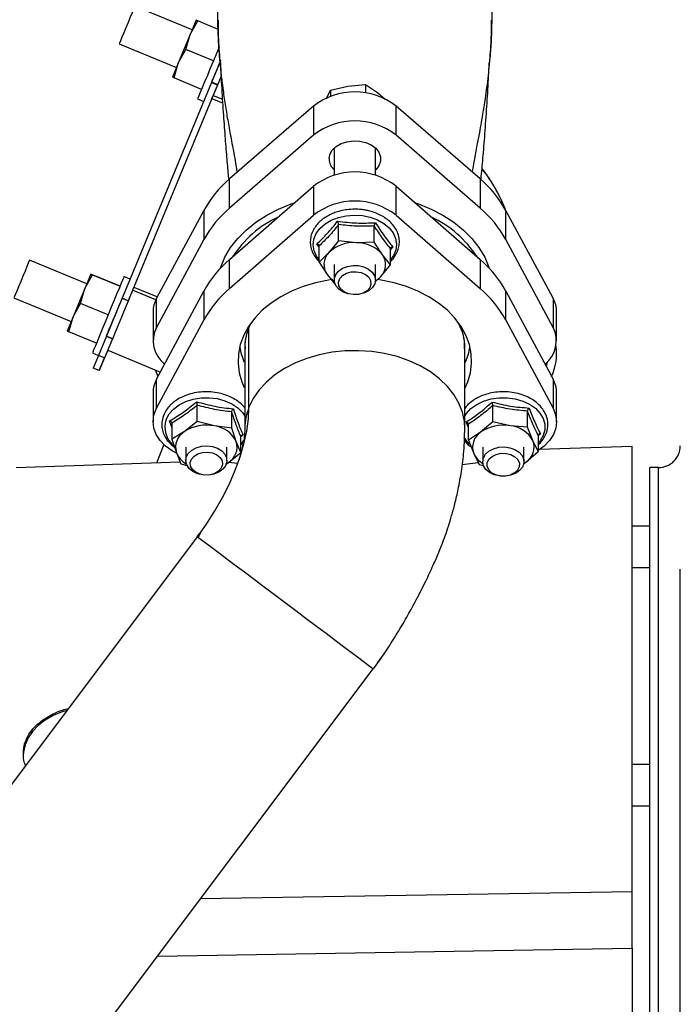
# Model space of a CAD drawing. Units: inches. Extents: x 0.3 to 16.7, y 0.3 to 10.7.
# Drawn here: x 14.5 to 14.8, y 2.6 to 3 of the extents above; entities that cross this region are included whole.
import ezdxf

# ---------------------------------------------------------------- set-up
doc = ezdxf.new("R2010")
doc.units = ezdxf.units.IN
doc.header["$MEASUREMENT"] = 0

msp = doc.modelspace()

# ---------------------------------------------------------------- linework, layer by layer
at = {"color": 7, "linetype": 'Continuous', "lineweight": 25}
for p, q in [((14.5703274734, 2.9848900342), (14.5486353149, 2.9938744723)), ((14.5703276962, 2.9848905721), (14.5486368364, 2.9938744723)), ((14.5718581258, 2.988585586), (14.5696179554, 2.9831769753)), ((14.5696179554, 2.9831769753), (14.5724671799, 2.9883333184)), ((14.5724671799, 2.9883333184), (14.5718581258, 2.988585586)), ((14.5718581258, 2.988585586), (14.5724672292, 2.9883333184)), ((14.5724687014, 2.9883333184), (14.5718596473, 2.988585586)), ((14.5802476647, 2.9851108043), (14.5724671799, 2.9883333184)), ((14.5802476644, 2.9851108249), (14.5724672292, 2.9883333184)), ((14.5802476555, 2.9851114383), (14.5724687014, 2.9883333184)), ((14.5802476552, 2.9851114589), (14.5724687507, 2.9883333184)), ((14.5696179554, 2.9831769753), (14.5651376887, 2.9723597539)), ((14.5679868884, 2.9775160969), (14.5696179554, 2.9831769753)), ((14.5427360313, 2.9796311559), (14.5644281898, 2.9706467177)), ((14.5651376887, 2.9723597539), (14.5679868884, 2.9775160969)), ((14.5784260038, 2.9731924338), (14.5679868884, 2.9775160969)), ((14.5651376887, 2.9723597539), (14.5628975923, 2.9669511432)), ((14.5635066463, 2.9666988755), (14.5651376887, 2.9723597539)), ((14.5811528541, 2.9732429199), (14.577746229, 2.9650178963)), ((14.5807357517, 2.9722357932), (14.5812680434, 2.9735209651)), ((14.5808528298, 2.9732869904), (14.5809405721, 2.9718922514)), ((14.6830622165, 2.9718645291), (14.6831526416, 2.9732990928)), ((14.5628975923, 2.9669511432), (14.5635066463, 2.9666988755)), ((14.5739457618, 2.9623752124), (14.5635066463, 2.9666988755)), ((14.5814004319, 2.9673618065), (14.5783714941, 2.9600486165)), ((14.5777462023, 2.9650178963), (14.5438651814, 2.8832150653)), ((14.5800366816, 2.9640692278), (14.5461556607, 2.8822663967)), ((14.5777462023, 2.9650178963), (14.5800366816, 2.9640692278)), ((14.5777462784, 2.9650178963), (14.5777462023, 2.9650178963)), ((14.5777863651, 2.9651146712), (14.5777462784, 2.9650178963)), ((14.5800367272, 2.9640692403), (14.5777462784, 2.9650178963)), ((14.5777861344, 2.9651141366), (14.580076587, 2.9641654791)), ((14.5800366816, 2.9640692278), (14.580036722, 2.9640692278)), ((14.6228138321, 2.962063262), (14.629405252, 2.963592005)), ((14.629405252, 2.963592005), (14.6359966664, 2.9641921416)), ((14.6359966664, 2.9641921416), (14.6359966478, 2.9610172435)), ((14.6359966664, 2.9641921416), (14.6405909086, 2.9611362195)), ((14.5778866274, 2.9588779385), (14.5783714941, 2.9600486165)), ((14.6212896764, 2.9589187839), (14.6228138321, 2.962063262)), ((14.6228138321, 2.962063262), (14.6228138184, 2.9597347904)), ((14.6405909086, 2.9611362195), (14.6435256016, 2.9585909941)), ((14.5778866274, 2.9588779385), (14.5483058533, 2.8874576859)), ((14.5724470495, 2.9587566401), (14.5747567116, 2.9578000264)), ((14.6163546089, 2.9560417743), (14.5845465429, 2.9284312181)), ((14.6163546089, 2.9560417743), (14.6163545441, 2.9449932309)), ((14.6476498114, 2.9449931618), (14.6476498762, 2.9560417053)), ((14.679458022, 2.9284310088), (14.6476498762, 2.9560417053)), ((14.6163545441, 2.9449932309), (14.5845464782, 2.9173826747)), ((14.6794579572, 2.9173824653), (14.6476498114, 2.9449931618)), ((14.6241897233, 2.9401232284), (14.6241896625, 2.9298004306)), ((14.6398146625, 2.9298003387), (14.6398147233, 2.9401231215)), ((14.5845463716, 2.8979184494), (14.6163544382, 2.9256387203)), ((14.5845464782, 2.9173826747), (14.5845465429, 2.9284312181)), ((14.6163544382, 2.9256387203), (14.6163543735, 2.914634255)), ((14.6476496408, 2.9146341859), (14.6476497056, 2.9256386513)), ((14.6476497056, 2.9256386513), (14.6794578507, 2.89791824)), ((14.679458022, 2.9284310088), (14.6794579572, 2.9173824653)), ((14.5747959347, 2.9164892111), (14.5568840628, 2.8832055302)), ((14.5747959347, 2.9164892111), (14.57479587, 2.9054406677)), ((14.5845463069, 2.886913984), (14.6163543735, 2.914634255)), ((14.6476496408, 2.9146341859), (14.6794577859, 2.8869137747)), ((14.6892085999, 2.9054404153), (14.6892086647, 2.9164889588)), ((14.7071206329, 2.8832051988), (14.6892086647, 2.9164889588)), ((14.6258751492, 2.9049862491), (14.6258751852, 2.9111176493)), ((14.6393872746, 2.904470391), (14.6393873107, 2.9106017912)), ((14.57479587, 2.9054406677), (14.556883998, 2.8721569868)), ((14.6184898405, 2.8969368471), (14.6184898766, 2.9030682473)), ((14.6258751492, 2.9049862491), (14.6221824921, 2.9004968318)), ((14.6326312091, 2.9042636038), (14.6258751492, 2.9049862491)), ((14.6393872746, 2.904470391), (14.6326312091, 2.9042636038)), ((14.6424506803, 2.8997230447), (14.6393872746, 2.904470391)), ((14.7071205681, 2.8721566554), (14.6892085999, 2.9054404153)), ((14.6221824921, 2.9004968318), (14.6184898405, 2.8969368471)), ((14.6455140914, 2.8959051308), (14.6424506803, 2.8997230447)), ((14.6455140914, 2.8959051308), (14.6455141276, 2.9020365311)), ((14.5304674489, 2.8886514095), (14.5087752904, 2.8976358476)), ((14.5304676717, 2.8886519474), (14.5087768119, 2.8976358476)), ((14.5845463069, 2.886913984), (14.5845463716, 2.8979184494)), ((14.6184898405, 2.8969368471), (14.6215532462, 2.8921895007)), ((14.6241894633, 2.8959563187), (14.6241894288, 2.8901059638)), ((14.6398144288, 2.8901058718), (14.6398144633, 2.8959562267)), ((14.6418214344, 2.8914157136), (14.6455140914, 2.8959051308)), ((14.6794578507, 2.89791824), (14.6794577859, 2.8869137747)), ((14.5319981013, 2.8923469613), (14.5297579309, 2.8869383506)), ((14.5297579309, 2.8869383506), (14.5326071553, 2.8920946936)), ((14.5326071553, 2.8920946936), (14.5319981013, 2.8923469613)), ((14.5319981013, 2.8923469613), (14.5326072047, 2.8920946936)), ((14.5326086768, 2.8920946936), (14.5319996228, 2.8923469613)), ((14.5326071553, 2.8920946936), (14.5430462708, 2.8877710305)), ((14.5430462668, 2.8877710526), (14.5326072047, 2.8920946936)), ((14.5326086768, 2.8920946936), (14.5430464824, 2.887771573)), ((14.5430464896, 2.8877715904), (14.5326087262, 2.8920946936)), ((14.6215532462, 2.8921895007), (14.6246166574, 2.888371587)), ((14.5468546944, 2.8904329891), (14.5445450324, 2.8913896028)), ((14.5468549172, 2.890433527), (14.5445465539, 2.8913896028)), ((14.6395926426, 2.8892669961), (14.6418214344, 2.8914157136)), ((14.5297579309, 2.8869383506), (14.5252776642, 2.8761211292)), ((14.5281268639, 2.8812774722), (14.5297579309, 2.8869383506)), ((14.5483058533, 2.8874576859), (14.5478209793, 2.886287008)), ((14.5568838905, 2.8525130506), (14.5747957632, 2.8859289891)), ((14.5747957632, 2.8859289891), (14.5747956984, 2.8749245237)), ((14.6892084284, 2.8749242713), (14.6892084931, 2.8859287367)), ((14.6892084931, 2.8859287367), (14.7071204606, 2.8525127192)), ((14.5028760067, 2.8833925312), (14.5245681653, 2.874408093)), ((14.5252776642, 2.8761211292), (14.5281268639, 2.8812774722)), ((14.5385659793, 2.876953809), (14.5281268639, 2.8812774722)), ((14.5438652042, 2.8832150559), (14.5408756986, 2.8759971685)), ((14.5461158461, 2.8821701708), (14.5438254015, 2.883118825)), ((14.5438652575, 2.8832150653), (14.5438256242, 2.8831193629)), ((14.5461556607, 2.8822663967), (14.5438651814, 2.8832150653)), ((14.5461557012, 2.8822663967), (14.5461556607, 2.8822663967)), ((14.556883998, 2.8721569868), (14.5568840628, 2.8832055302)), ((14.7071206329, 2.8832051988), (14.7071205681, 2.8721566554)), ((14.5555644966, 2.8781300399), (14.5555644319, 2.8670814964)), ((14.7084401489, 2.8670810118), (14.7084402137, 2.8781295553)), ((14.5252776642, 2.8761211292), (14.5230375678, 2.8707125184)), ((14.5236466218, 2.8704602508), (14.5252776642, 2.8761211292)), ((14.5408756986, 2.8759971685), (14.5378862044, 2.8687792716)), ((14.5568838257, 2.8415085852), (14.5747956984, 2.8749245237)), ((14.6892084284, 2.8749242713), (14.7071203958, 2.8415082538)), ((14.5230375678, 2.8707125184), (14.5236466218, 2.8704602508)), ((14.5340857373, 2.8661365876), (14.5236466218, 2.8704602508)), ((14.5918978094, 2.8418848692), (14.5918979809, 2.8721122936)), ((14.5378861778, 2.8687792716), (14.5348966759, 2.8615613747)), ((14.540176657, 2.867830603), (14.5371871552, 2.8606127062)), ((14.5378861778, 2.8687792716), (14.540176657, 2.867830603)), ((14.5378862538, 2.8687792716), (14.5378861778, 2.8687792716)), ((14.5379263406, 2.8688760465), (14.5378862538, 2.8687792716)), ((14.5401767027, 2.8678306156), (14.5378862538, 2.8687792716)), ((14.5379261099, 2.8688755119), (14.5402165625, 2.8679268543)), ((14.540176657, 2.867830603), (14.5401766975, 2.867830603)), ((14.532587025, 2.8625180153), (14.5348966871, 2.8615614016)), ((14.5383843957, 2.8634993001), (14.5371888288, 2.8606127062)), ((14.538383032, 2.8634998649), (14.5583420066, 2.8552332753)), ((14.5903361148, 2.864638174), (14.5903336816, 2.8642082238)), ((14.5903354458, 2.8640887978), (14.590335269, 2.8338931407)), ((14.6734883405, 2.8641981995), (14.6735159276, 2.8639238835)), ((14.673668023, 2.8337364115), (14.6736681999, 2.8639315703)), ((14.6736705435, 2.8642079448), (14.6736681166, 2.8646376835)), ((14.5348966759, 2.8615613747), (14.5329036937, 2.8567494435)), ((14.5371871552, 2.8606127062), (14.5348966759, 2.8615613747)), ((14.535194173, 2.8558007749), (14.5371871552, 2.8606127062)), ((14.5371888288, 2.8606127062), (14.5351958086, 2.8558007749)), ((14.7048773218, 2.858984221), (14.7044975086, 2.8574060179)), ((14.7048773341, 2.8589842336), (14.704497515, 2.857406006)), ((14.535194173, 2.8558007749), (14.5329036937, 2.8567494435)), ((14.5351958086, 2.8558007749), (14.535194173, 2.8558007749)), ((14.5568838257, 2.8415085852), (14.5568838905, 2.8525130506)), ((14.7071204606, 2.8525127192), (14.7071203958, 2.8415082538)), ((14.5555643242, 2.8474173924), (14.5555642594, 2.836412927)), ((14.7084399765, 2.8364124412), (14.7084400412, 2.8474169066)), ((14.5723123642, 2.8365404617), (14.5723124003, 2.8426718619)), ((14.5853645156, 2.8340058311), (14.5853645517, 2.8401372314)), ((14.6842604434, 2.8364260388), (14.6842604795, 2.842557439)), ((14.6974548386, 2.8342946652), (14.6974548747, 2.8404260654)), ((14.5626943819, 2.835914648), (14.5626943457, 2.8297832478)), ((14.5723123642, 2.8365404617), (14.5675033523, 2.8326971385)), ((14.5788384372, 2.8348084302), (14.5723123642, 2.8365404617)), ((14.6842604434, 2.8364260388), (14.6796618368, 2.8324381745)), ((14.6908576382, 2.8348956357), (14.6842604434, 2.8364260388)), ((14.5675033523, 2.8326971385), (14.5626943457, 2.8297832478)), ((14.5853645156, 2.8340058311), (14.5788384372, 2.8348084302)), ((14.5870815793, 2.8288951927), (14.5853645156, 2.8340058311)), ((14.6750632357, 2.8293797427), (14.6750632717, 2.8355111429)), ((14.6796618368, 2.8324381745), (14.6750632357, 2.8293797427)), ((14.6974548386, 2.8342946652), (14.6908576382, 2.8348956357)), ((14.6994534296, 2.8292411141), (14.6974548386, 2.8342946652)), ((14.5626943457, 2.8297832478), (14.5644114095, 2.8246726093)), ((14.5887986485, 2.8247139868), (14.5870815793, 2.8288951927)), ((14.5887986485, 2.8247139868), (14.5887986846, 2.830845387)), ((14.5890571538, 2.8278302117), (14.5898125745, 2.8288262256)), ((14.6750632357, 2.8293797427), (14.6770618266, 2.8243261915)), ((14.7014520261, 2.8251169956), (14.6994534296, 2.8292411141)), ((14.7014520622, 2.8312483958), (14.7014520261, 2.8251169956)), ((14.5596766068, 2.827744841), (14.5568265898, 2.8207675313)), ((14.5644114095, 2.8246726093), (14.5661284787, 2.8204914034)), ((14.5679339944, 2.826783947), (14.5679339646, 2.8217244833)), ((14.5835589646, 2.8217243914), (14.5835589944, 2.826783855)), ((14.5839896366, 2.8208706636), (14.5887986485, 2.8247139868)), ((14.6804451281, 2.8267836988), (14.6804450959, 2.8213026244)), ((14.6960700959, 2.8213025324), (14.6960701281, 2.8267836069)), ((14.6968534195, 2.8211291312), (14.7014520261, 2.8251169956)), ((14.7370345562, 2.8270605322), (14.7018671742, 2.8258324601)), ((14.7370345562, 2.6583752784), (14.7370345562, 2.8270605322)), ((14.5658851767, 2.8210838641), (14.5037012229, 2.8189123526)), ((14.5876590206, 2.820535084), (14.5840824101, 2.8209448075)), ((14.6770618266, 2.8243261915), (14.6790604231, 2.820202073)), ((14.6958757728, 2.8204789192), (14.6968534195, 2.8211291312)), ((14.6959950135, 2.8205354784), (14.6968534195, 2.8211291312)), ((14.5661284787, 2.8204914034), (14.5685210118, 2.8198564208)), ((14.5831697061, 2.8203738484), (14.5839896366, 2.8208706636)), ((14.5833513292, 2.8204542415), (14.5839896366, 2.8208706636)), ((14.6787648193, 2.8208120537), (14.6726936772, 2.8201165922)), ((14.6790604231, 2.820202073), (14.6807327829, 2.8198141226)), ((14.7471153961, 2.8190353841), (14.7438345562, 2.8190353841)), ((14.7438345562, 2.1108191238), (14.7438345562, 2.8190353841)), ((14.7438345562, 2.796838573), (14.7370345562, 2.796838573)), ((14.5723153301, 2.7927577762), (14.2749868552, 2.3969091085)), ((14.5723153301, 2.7927577762), (14.5733396313, 2.7941420248)), ((14.5733964601, 2.7942200519), (14.5726101428, 2.792536323)), ((14.7370345562, 2.781213573), (14.7438345562, 2.781213573)), ((14.7553174958, 2.169417826), (14.7553174958, 2.7804785453)), ((14.6420022757, 2.7468884604), (14.6389462295, 2.7427101219)), ((14.3416177545, 2.3468614542), (14.6389462295, 2.7427101219)), ((14.7438345562, 2.7064602695), (14.7370345562, 2.7064602695)), ((14.7370345562, 2.6908352695), (14.7438345562, 2.6908352695))]:
    msp.add_line(p, q, dxfattribs=at)
at = {"color": 8, "linetype": 'Continuous', "lineweight": 25}
for p, q in [((14.6830600771, 2.9733055574), (14.6829288408, 2.9717022691)), ((14.5783714941, 2.9600486165), (14.5818325467, 2.9586151209)), ((14.5778866274, 2.9588779385), (14.5819167135, 2.9572087612)), ((14.6184898733, 2.9025077518), (14.6176093802, 2.9038234671)), ((14.6463946328, 2.902724521), (14.6455141255, 2.9016922413)), ((14.5566033305, 2.8826495419), (14.5478209793, 2.886287008)), ((14.5483058533, 2.8874576859), (14.5571917771, 2.8837773222)), ((14.5918955173, 2.8721127892), (14.5927399868, 2.8737265391)), ((14.6735159276, 2.8639238835), (14.6735733781, 2.863352618)), ((14.5626943728, 2.8343744372), (14.5618438587, 2.8368014192)), ((14.6750632645, 2.834282715), (14.6742034797, 2.8363716358)), ((14.5896492162, 2.8314018261), (14.5889558086, 2.8308692661)), ((14.7023118624, 2.8318311121), (14.7014520614, 2.8311138151)), ((14.7471153961, 2.1150808024), (14.7471153961, 2.8190353841)), ((14.5733396313, 2.7941420248), (14.5736100986, 2.7945145669)), ((14.5735686074, 2.6556695362), (14.7370345562, 2.6583752784)), ((14.557237982, 2.633927736), (14.7370345529, 2.6369174654))]:
    msp.add_line(p, q, dxfattribs=at)
at = {"color": 7, "linetype": 'Continuous', "lineweight": 25, "flags": 128}
for points in [[(14.5486353149, 2.9938744723), (14.5485158257, 2.9935859952), (14.5481670545, 2.9927439343), (14.5476172564, 2.9914165085), (14.546910973, 2.9897112579), (14.546105423, 2.9877663318), (14.5452658674, 2.9857392965), (14.544460322, 2.9837943704), (14.5437540472, 2.9820891198), (14.5432042613, 2.980761694), (14.5428555045, 2.9799196331), (14.5427360313, 2.9796311559)], [(14.5805609831, 2.9783471684), (14.579592443, 2.9760087174), (14.5784259962, 2.9731924338), (14.5772595515, 2.9703761501), (14.5761379348, 2.9676680947), (14.5751042493, 2.9651723365), (14.5741982188, 2.9629847862), (14.5734546616, 2.96118951), (14.5729021523, 2.9598554994), (14.5725619233, 2.9590340198), (14.5724470495, 2.9587566401)], [(14.5777861423, 2.9651141333), (14.5777532495, 2.9650347229), (14.5778088007, 2.9651688652), (14.5780814326, 2.9658271293), (14.5785509253, 2.9669606946), (14.5791824587, 2.9684854898), (14.5799291948, 2.9702884279), (14.5807357517, 2.9722357932)], [(14.6222365658, 2.9359799927), (14.6225433684, 2.9376972801), (14.6234445036, 2.9393066628), (14.6248833497, 2.9407070171), (14.6267694988, 2.9418103538), (14.6289844372, 2.9425473461), (14.6313889922, 2.942871686), (14.6338320767, 2.9427629942), (14.6361601827, 2.9422281001), (14.6382270268, 2.941300613), (14.6399027415, 2.9400388105), (14.6410820356, 2.9385219762), (14.6416908097, 2.9368454183), (14.6416908122, 2.9351144812), (14.641082043, 2.933437926), (14.6399027533, 2.9319210969), (14.6398146745, 2.931836729)], [(14.5810392536, 2.8945413168), (14.5811879973, 2.8949836059), (14.5827954183, 2.8987531121), (14.5849603723, 2.9023804466), (14.5876583293, 2.9058245101), (14.5908587205, 2.9090462801), (14.5945252842, 2.9120092525), (14.5986164767, 2.9146798559), (14.6030859431, 2.917027831), (14.6078830427, 2.9190265745), (14.6093699976, 2.9195518811)], [(14.6546340283, 2.919551899), (14.6561213318, 2.9190264681), (14.6609184372, 2.9170277034), (14.6653879104, 2.9146797086), (14.6694791106, 2.9120090872), (14.6731456829, 2.9090460986), (14.6763460834, 2.9058243145), (14.6790440504, 2.9023802391), (14.6812090148, 2.898752895), (14.6828164468, 2.8949833817), (14.6829653062, 2.894540742)], [(14.5087752904, 2.8976358476), (14.5086558012, 2.8973473704), (14.5083070299, 2.8965053095), (14.5077572319, 2.8951778837), (14.5070509484, 2.8934726331), (14.5062453985, 2.891527707), (14.5054058429, 2.8895006717), (14.5046002975, 2.8875557456), (14.5038940227, 2.8858504951), (14.5033442367, 2.8845230692), (14.50299548, 2.8836810084), (14.5028760067, 2.8833925312)], [(14.6337348436, 2.8846978504), (14.6316153018, 2.8845664915), (14.6295244344, 2.8848459665), (14.6276173114, 2.885515548), (14.6260353754, 2.8865255763), (14.6248959514, 2.8878011421), (14.6242835452, 2.8892476426), (14.6242435762, 2.8907577974), (14.6247790088, 2.8922196053), (14.6258501322, 2.8935246507), (14.6273775063, 2.8945761442), (14.6292478527, 2.8952961016), (14.6313224563, 2.8956311267), (14.6334474532, 2.8955563724), (14.6354652422, 2.8950773828), (14.6372261731, 2.8942296824), (14.6385996457, 2.8930761412), (14.6394837959, 2.8917023122), (14.6398130501, 2.8902100858), (14.6395629893, 2.8887101338), (14.6387521592, 2.8873137008), (14.6374406953, 2.8861243536), (14.6357258631, 2.8852303009), (14.6337348436, 2.8846978504)], [(14.6379946576, 2.8898998676), (14.6381226124, 2.8885378368), (14.6376514313, 2.8872143999), (14.6366272368, 2.8860591044), (14.6351502844, 2.8851850384), (14.6333651482, 2.8846777618), (14.63144657, 2.8845869302), (14.6295823535, 2.8849214349), (14.6279549812, 2.8856485323), (14.6267237517, 2.8866970489), (14.6260091862, 2.8879643487), (14.6258812315, 2.8893263795), (14.6263524125, 2.8906498164), (14.627376607, 2.8918051119), (14.6288535595, 2.8926791779), (14.6306386956, 2.8931864545), (14.6325572738, 2.8932772861), (14.6344214903, 2.8929427814), (14.6360488626, 2.892215684), (14.6372800922, 2.8911671674), (14.6379946576, 2.8898998676)], [(14.5445450324, 2.8913896028), (14.5445450324, 2.8913896028), (14.5444301364, 2.891112223), (14.544089886, 2.8902907434), (14.5435373569, 2.8889567328), (14.5427937824, 2.8871614567), (14.5418877377, 2.8849739063), (14.5408540416, 2.8824781481), (14.5397324185, 2.8797700927), (14.5385659716, 2.876953809)], [(14.6231480958, 2.8902638458), (14.6219748413, 2.8900820339), (14.6171248567, 2.8890710635), (14.6124688195, 2.8876742004), (14.6080674283, 2.8859096547), (14.603978062, 2.8838004301), (14.6002540316, 2.8813740235), (14.5969438857, 2.8786620669), (14.5940907771, 2.8756999146), (14.5917319003, 2.872526183), (14.589898007, 2.8691822465), (14.5886130047, 2.8657116984), (14.5878936455, 2.8621597826), (14.5877493072, 2.8585728037), (14.5881818715, 2.8549975235), (14.5891856994, 2.8514805513), (14.5900958848, 2.8493362107)], [(14.6738586689, 2.849233145), (14.6748184938, 2.8514803624), (14.6758223117, 2.8549973302), (14.6762548659, 2.8585726085), (14.6761105175, 2.862159588), (14.6753911481, 2.865711507), (14.674106136, 2.8691820608), (14.6722722332, 2.8725260054), (14.6699133475, 2.8756997474), (14.6670602304, 2.8786619122), (14.6637500768, 2.8813738835), (14.6600260396, 2.8838003065), (14.6559366673, 2.8859095491), (14.6515352712, 2.8876741142), (14.64687923, 2.8890709979), (14.6420292425, 2.8900819897), (14.6405565727, 2.8903064316)], [(14.5478209793, 2.886287008), (14.5474741706, 2.8854496905), (14.5469247821, 2.8841232591), (14.5461986487, 2.8823700891), (14.5453299166, 2.8802726228), (14.5443594379, 2.8779294932), (14.543332849, 2.8754508855), (14.5422984252, 2.8729533556), (14.5413048099, 2.8705543495), (14.5403987277, 2.86836668), (14.539622787, 2.8664932216), (14.5390134763, 2.8650220734), (14.5385994481, 2.8640224159), (14.5384001722, 2.8635412577), (14.538383032, 2.8634998649)], [(14.5379261178, 2.8688755086), (14.5378932211, 2.8687960982), (14.5380588554, 2.8691960263), (14.5384334062, 2.870100364), (14.538989095, 2.8714420408), (14.5396847087, 2.8731215505), (14.540468657, 2.8750143316), (14.5412827979, 2.8769800053), (14.5420667503, 2.8788727864), (14.5427623721, 2.8805522961), (14.5433180722, 2.8818939729), (14.5436926369, 2.8827983106), (14.5438582864, 2.8831982387), (14.5438254015, 2.883118825)], [(14.5385659716, 2.876953809), (14.537399527, 2.8741375254), (14.5362779103, 2.87142947), (14.5352442248, 2.8689337118), (14.5343381943, 2.8667461614), (14.5335946371, 2.8649508852), (14.5330421277, 2.8636168747), (14.5327018988, 2.8627953951), (14.532587025, 2.8625180153)], [(14.5574662084, 2.8535994082), (14.5567629823, 2.855301498), (14.5565306745, 2.8559834912)], [(14.5644300808, 2.8245493219), (14.5628638335, 2.8253837376), (14.560323846, 2.8271712482), (14.558268184, 2.8292489751), (14.556761402, 2.8315516708), (14.5558508183, 2.8340070227), (14.5555650282, 2.8365379245), (14.5559130066, 2.8390648971), (14.5568838257, 2.8415085852)], [(14.5736100986, 2.7945145669), (14.5757944858, 2.7976390781), (14.579001492, 2.8026543508), (14.581906204, 2.8077564523), (14.5844813183, 2.8128974246), (14.5867026298, 2.8180289444), (14.588549259, 2.8231027771), (14.5900038482, 2.8280712304), (14.5910527246, 2.8328876025), (14.5916860293, 2.8375066212), (14.5918978094, 2.8418848692)], [(14.7071203958, 2.8415082538), (14.7080912218, 2.8390645615), (14.7084392073, 2.8365375873), (14.7081534244, 2.8340066868), (14.7072428477, 2.8315513389), (14.7057360722, 2.8292486498), (14.703680416, 2.827170932), (14.7014520287, 2.825570671)], [(14.6736300692, 2.8326249607), (14.6736458246, 2.8329177005), (14.6736686015, 2.8338862058)], [(14.5706314131, 2.8175322519), (14.5692278888, 2.8186674163), (14.5683078175, 2.820029306), (14.5679394365, 2.8215169159), (14.5681500672, 2.8230199166), (14.5689240878, 2.8244268376), (14.570204093, 2.8256333339), (14.5718951505, 2.8265499252), (14.5738718423, 2.8271086322), (14.5759875664, 2.8272680181), (14.578085409, 2.8270162619), (14.5800097828, 2.8263720354), (14.5816179657, 2.8253831177), (14.5827906864, 2.8241228525), (14.5834409693, 2.8226847078), (14.583520586, 2.8211753442), (14.5830236317, 2.8197067043), (14.5819869632, 2.8183877105), (14.5804874654, 2.8173161864), (14.5786363494, 2.8165716022), (14.5765709038, 2.8162091801), (14.5744443133, 2.8162557995), (14.5724142974, 2.8167080027), (14.5706314131, 2.8175322519)], [(14.5803918829, 2.8176940231), (14.5789210845, 2.8168147428), (14.5771395315, 2.8163011569), (14.5752216148, 2.8162035389), (14.5733550733, 2.8165314442), (14.5717226172, 2.8172527752), (14.5704840427, 2.8182969229), (14.56976059, 2.819561679), (14.5696230757, 2.8209232403), (14.5700849607, 2.8222483277), (14.5711010326, 2.8234072323), (14.5725718309, 2.8242865126), (14.5743533839, 2.8248000985), (14.5762713007, 2.8248977165), (14.5781378421, 2.8245698112), (14.5797702982, 2.8238484803), (14.5810088728, 2.8228043325), (14.5817323255, 2.8215395764), (14.5818698397, 2.8201780151), (14.5814079547, 2.8188529278), (14.5803918829, 2.8176940231)], [(14.6828262388, 2.8252892367), (14.6845427323, 2.8261816814), (14.6865347402, 2.8267122653), (14.6886545245, 2.8268416375), (14.6907448703, 2.826560203), (14.6926507464, 2.8258888346), (14.6942308027, 2.8248773245), (14.6953678535, 2.8236006918), (14.695977569, 2.8221536186), (14.6960147294, 2.8206434276), (14.6954765787, 2.8191821229), (14.6944030291, 2.8178780826), (14.6928737008, 2.8168280215), (14.6910020171, 2.8161098178), (14.6889267923, 2.8157767375), (14.6868019362, 2.8158534834), (14.6847850397, 2.8163343638), (14.6830256869, 2.817183714), (14.6816543608, 2.8183385415), (14.6807727664, 2.8197131981), (14.6804462876, 2.8212057317), (14.6806991378, 2.822705448), (14.6815125642, 2.8241011199), (14.6828262388, 2.8252892367)], [(14.6838399448, 2.8170955442), (14.6827358329, 2.818213131), (14.6821722288, 2.8195182337), (14.6822043022, 2.8208830999), (14.6828289135, 2.8221741269), (14.6839849214, 2.82326494), (14.6855591677, 2.8240487628), (14.6873975543, 2.8244488693), (14.6893201271, 2.8244260942), (14.6911386913, 2.823982667), (14.692675233, 2.8231619934), (14.693779345, 2.8220444066), (14.6943429491, 2.8207393038), (14.6943108757, 2.8193744377), (14.6936862644, 2.8180834107), (14.6925302565, 2.8169925976), (14.6909560102, 2.8162087748), (14.6891176236, 2.8158086683), (14.6871950508, 2.8158314433), (14.6853764866, 2.8162748706), (14.6838399448, 2.8170955442)], [(14.6389462295, 2.7427101219), (14.6387033044, 2.7428925744), (14.6379781075, 2.74343727), (14.6367812137, 2.744336266), (14.6351300765, 2.7455764528), (14.633048773, 2.7471397459), (14.6305676535, 2.7490033488), (14.6277228982, 2.751140086), (14.6245559901, 2.7535187991), (14.6211131098, 2.7561048011), (14.6174444623, 2.7588603823), (14.6136035447, 2.7617453601), (14.6096463662, 2.7647176649), (14.6056306314, 2.767733954), (14.6016148987, 2.770750243), (14.5976577267, 2.7737225477), (14.5938168197, 2.7766075251), (14.5901481869, 2.7793631058), (14.5867053252, 2.7819491072), (14.5835384391, 2.7843278195), (14.5806937092, 2.7864645559), (14.5782126179, 2.7883281579), (14.5761313452, 2.7898914499), (14.5744802406, 2.7911316356), (14.573283381, 2.7920306304), (14.5725582194, 2.7925753249), (14.5723153301, 2.7927577762)], [(14.522927764, 2.7270055731), (14.5211521672, 2.7264575004), (14.5177814297, 2.7250814056), (14.5147383912, 2.7233654435), (14.512091028, 2.7213479457), (14.509898478, 2.7190739799), (14.508209719, 2.7165943428), (14.5070624752, 2.7139644252), (14.506482374, 2.7112429753), (14.5064095562, 2.7098668805)]]:
    msp.add_lwpolyline(points, dxfattribs=at)
at = {"color": 8, "linetype": 'Continuous', "lineweight": 25, "flags": 128}
for points in [[(14.6184898453, 2.8977512688), (14.6174992648, 2.8991242541), (14.6165669093, 2.901217531), (14.6162277161, 2.9033997138), (14.61649472, 2.9055869423), (14.6173576603, 2.9076951626), (14.6187833747, 2.909643357), (14.6207170737, 2.9113566574), (14.6230844464, 2.9127692227), (14.625794516, 2.9138267688), (14.6287431361, 2.9144886547), (14.6318169927, 2.9147294447), (14.6348979594, 2.9145398851), (14.6378676363, 2.9139272609), (14.6406119003, 2.9129151146), (14.6430252911, 2.9115423426), (14.6450150632, 2.9098616996), (14.6465047509, 2.907937772), (14.6474371063, 2.905844495), (14.6477762996, 2.9036623123), (14.6475092957, 2.9014750838), (14.6466463554, 2.8993668635), (14.6455141023, 2.8977511097)], [(14.6736686015, 2.8338862058), (14.673508238, 2.836474209), (14.672765396, 2.8399930617), (14.6714281309, 2.843422946), (14.6695159432, 2.8467138463), (14.6670567167, 2.849817774), (14.6640863126, 2.8526894668), (14.660648046, 2.8552870489), (14.6567920547, 2.8575726417), (14.6525745676, 2.8595129162), (14.6480570851, 2.8610795788), (14.6433054825, 2.862249784), (14.6383890487, 2.8630064676), (14.6333794764, 2.8633385954), (14.6283498164, 2.8632413243), (14.6233734126, 2.8627160727), (14.618522832, 2.8617704999), (14.6138688072, 2.8604183946), (14.6094792042, 2.8586794734), (14.6054180333, 2.8565790938), (14.6017445156, 2.854147884), (14.5985122192, 2.8514212965), (14.5957682782, 2.8484390912), (14.5935527056, 2.8452447552), (14.5918978094, 2.8418848692)], [(14.5605301647, 2.8373135478), (14.561634561, 2.8393642029), (14.5632812727, 2.8412224971), (14.5654070176, 2.8428170171), (14.5679301045, 2.8440864865), (14.5707535726, 2.8449821203), (14.5737689176, 2.8454694997), (14.5768602614, 2.8455298951), (14.5799088056, 2.8451609855), (14.5827973962, 2.8443769478), (14.5854150263, 2.8432079122), (14.5876611018, 2.8416988042), (14.5894493074, 2.8399076177), (14.5905876121, 2.8381554943)], [(14.6735311488, 2.838373829), (14.6743054825, 2.8395848327), (14.6760098229, 2.8414167523), (14.6781848414, 2.8429774231), (14.6807469531, 2.8442068695), (14.6835976975, 2.8450578444), (14.6866275222, 2.8454976454), (14.6897199927, 2.8455093712), (14.692756267, 2.8450925712), (14.6956196629, 2.8442632627), (14.6982001416, 2.8430533156), (14.7003985368, 2.8415092276), (14.7021303654, 2.839690337), (14.7033290742, 2.8376665427), (14.7039485975, 2.8355156182), (14.7039651273, 2.8333202221), (14.7033780285, 2.8311647224), (14.7022098629, 2.8291319536), (14.7014520443, 2.8282196872)], [(14.5902441407, 2.82994328), (14.589858517, 2.8293530798), (14.5887986683, 2.8280685488)], [(14.6754678718, 2.8278024171), (14.67438498, 2.8290264494), (14.6734051917, 2.8305840886)]]:
    msp.add_lwpolyline(points, dxfattribs=at)
at = {"color": 7, "linetype": 'Continuous', "lineweight": 25}
for centre, radius, start, end in [((14.6320021984, 2.9360446228), 0.0253915956075296, 51.956889747, 128.042857483), ((14.6320021337, 2.9249960793), 0.0253915956075236, 51.956889747, 128.042857483), ((14.6280455817, 2.9361864335), 0.0058126829309519, 182.0353210711, 228.4432913756), ((14.632002028, 2.9057363461), 0.0253170212335257, 51.8247073912, 128.1750398388), ((14.6320038489, 2.8946280347), 0.0612083335374645, 21.1383622358, 37.9911851892), ((14.6320037919, 2.8946280347), 0.0612083335374638, 21.1387200261, 37.9412945436), ((14.6123074796, 2.8958128348), 0.0428325639315451, 130.4005261971, 151.1364311312), ((14.6516967484, 2.8958123165), 0.0428330175910255, 28.8636406842, 49.5993985771), ((14.6320039251, 2.8946280347), 0.0612083335374657, 21.1378842182, 30.0069121292), ((14.6320019632, 2.8947318807), 0.0253170212335289, 51.8247073912, 128.1750398388), ((14.6123074148, 2.8847642914), 0.0428325639316071, 130.4005261971, 151.1364311311), ((14.6516966837, 2.884763773), 0.0428330175908477, 28.8636406841, 49.5993985771), ((14.6208159062, 2.8760813172), 0.0418878217254603, 115.2051189204, 146.9382419837), ((14.6431881267, 2.8760808841), 0.0418882522337328, 33.0611628379, 64.7953290957), ((14.6316210353, 2.8906904144), 0.0136107281449919, 85.7436542502, 133.9049044105), ((14.6327489752, 2.8916301498), 0.0126340028813293, 39.8339325428, 90.5340824883), ((14.6266687264, 2.8959795213), 0.0063665055339087, 134.802241209, 216.5344669064), ((14.6373352001, 2.8959330241), 0.0063665055339027, 314.802241209, 36.5344669065), ((14.6124641384, 2.8652542624), 0.0429691844643512, 130.5201930609, 151.2393051418), ((14.6515397477, 2.865253747), 0.0429696356072983, 28.7607647718, 49.4797312115), ((14.6291752981, 2.8977991019), 0.0094637888747465, 216.3519514924, 238.3259623885), ((14.6343774311, 2.8983703654), 0.0101872649256607, 302.146017721, 316.9465006456), ((14.6124640736, 2.854249797), 0.0429691844643996, 130.5201930609, 151.2393051418), ((14.6515396829, 2.8542492816), 0.0429696356073419, 28.7607647718, 49.4797312115), ((14.5661147352, 2.8780963862), 0.0105502922148666, 151.0356295662, 179.817235472), ((14.6978899398, 2.8780960199), 0.0105503271164767, 0.182121098, 28.964481831), ((14.5668798433, 2.8670378694), 0.0112304178551229, 152.8819014851, 231.818375967), ((14.6971247433, 2.8670375098), 0.0112304125449313, 308.1805814606, 27.1182739568), ((14.6882592871, 2.8621487439), 0.020182291742445, 334.9269844709, 8.2424748273), ((14.6882593441, 2.8621487439), 0.0201822917424465, 334.9268063356, 8.2429437895), ((14.5661912634, 2.8473841373), 0.010626991235905, 151.1426348831, 179.8207038533), ((14.6978130669, 2.8473837714), 0.0106270259977906, 0.1786489608, 28.8574740104), ((14.570960442, 2.8267571373), 0.0068727784359625, 120.1994705007, 197.656041785), ((14.5757356608, 2.8199830899), 0.015146548579691, 78.1792589267, 122.9229366585), ((14.5775565004, 2.8243192401), 0.0105672357147002, 25.6601416481, 83.0321489981), ((14.6833064808, 2.8267973501), 0.0067158268428506, 122.8672721586, 201.5898863845), ((14.6882066794, 2.820241108), 0.0148923727651416, 79.7462576076, 125.0137558116), ((14.6898214843, 2.8239597531), 0.0109848598153511, 28.7367154137, 84.5874923924), ((14.5805325468, 2.8268106648), 0.006872778435951, 300.1994705007, 17.6560417851), ((14.6932087754, 2.8267699556), 0.0067158268428504, 302.8672721586, 21.5898863845), ((14.5724425154, 2.8280160099), 0.0086992522511292, 202.6022732236, 240.3696522029), ((14.7471153961, 2.8272374838), 0.0082020997375327, 270, 2e-10), ((14.6850916654, 2.8281792421), 0.008906419548302, 205.6336285283, 239.1173680704)]:
    msp.add_arc(centre, radius, start, end, dxfattribs=at)
at = {"color": 8, "linetype": 'Continuous', "lineweight": 25}
for centre, radius, start, end in [((14.612146062, 2.8644425588), 0.0218108244093993, 156.4253365723, 179.4861231462), ((14.651858136, 2.8644423184), 0.0218108555720652, 0.5132189974, 23.5739721758), ((14.6117957741, 2.8686891197), 0.0237554895020533, 189.4923913869, 204.1763749868), ((14.652197949, 2.8686915245), 0.0237663368318165, 335.6601589714, 350.5048474518), ((14.6117543253, 2.8338538966), 0.021419097722269, 157.9791179796, 179.8868998175), ((14.5689138289, 2.8343530693), 0.0088910212365614, 160.550617962, 232.4013039411)]:
    msp.add_arc(centre, radius, start, end, dxfattribs=at)
at = {"color": 7, "linetype": 'Continuous', "lineweight": 25}
for points, knots in [([(14.58107798957153, 2.971644937396426), (14.58080627003571, 2.974542317755632), (14.58015475905423, 2.981489463149147), (14.58012876480394, 2.988473528613466), (14.58011361173027, 2.992544815813115)], [0, 0, 0, 0, 0.4170605615814292, 1, 1, 1, 1]), ([(14.68389188888434, 2.992544586895433), (14.68388338074341, 2.988451889510033), (14.68387001638692, 2.982023191706178), (14.68327594514649, 2.975629014134895), (14.68306007706425, 2.973305557357502)], [0, 0, 0, 0, 0.6366293004078317, 1, 1, 1, 1]), ([(14.58019746249753, 2.98857967948662), (14.58020689415342, 2.986468581120807), (14.58022969115092, 2.981365903002032), (14.58062252222626, 2.97627289866288), (14.58085282981454, 2.973286990418599)], [0, 0, 0, 0, 0.4137236009546803, 1, 1, 1, 1]), ([(14.68315264160807, 2.973299092764025), (14.68338254222317, 2.976276965212558), (14.68377691824766, 2.981385266019787), (14.68379940557165, 2.986503329021726), (14.68380878396078, 2.988637828725717)], [0, 0, 0, 0, 0.5829477473838242, 1, 1, 1, 1]), ([(14.58097517168892, 2.971636475797561), (14.58103134391062, 2.97103145019186), (14.58125099479856, 2.968665611570824), (14.58166352074848, 2.965194032706036), (14.58217088371187, 2.961312274332266), (14.58263186865039, 2.958116959313981), (14.58309466191739, 2.955130876464998), (14.58358221518589, 2.95218214789891), (14.58410622288715, 2.949182589206311), (14.58468033918313, 2.946083147962299), (14.58554425395862, 2.941451177348861), (14.58650648695411, 2.936325390460511), (14.58716521366992, 2.932412038003197), (14.58741602346202, 2.930922031460785)], [0, 0, 0, 0, 0.0380384991195473, 0.1487423828930779, 0.2274798992947139, 0.2984049745935687, 0.3686837715588911, 0.4384013616112168, 0.5121845516226758, 0.5932288105168572, 0.681677882036447, 0.878799049272071, 1, 1, 1, 1]), ([(14.58107487878552, 2.972599584325461), (14.58118997285559, 2.97015677620018), (14.5814792554834, 2.964016912058731), (14.58203140727054, 2.955066016288998), (14.58267135837011, 2.945866646340533), (14.58330986284459, 2.937891851093829), (14.58381981183095, 2.932004619761813), (14.58412093260672, 2.928980315951871), (14.58421112741314, 2.928074445222859)], [0, 0, 0, 0, 0.142967579173917, 0.3593411630146045, 0.5621806426667744, 0.7510406793722505, 0.9254291316467648, 1, 1, 1, 1]), ([(14.67655068902858, 2.930954685810717), (14.67680592183301, 2.93243192135521), (14.67738944657107, 2.935809243820132), (14.67833523245994, 2.940822646829983), (14.67924230251299, 2.945642198956506), (14.67995802914002, 2.949500883157809), (14.68052138118756, 2.952762381790356), (14.68102588379673, 2.955853315454876), (14.68154380736334, 2.959248468150785), (14.68209124935322, 2.963214832163676), (14.68261628896217, 2.967404163170319), (14.68289650198413, 2.970334529714961), (14.6830265131727, 2.971694139752886)], [0, 0, 0, 0, 0.1228995283896232, 0.2809784395631728, 0.4109666813876651, 0.5128253545442493, 0.5868677164524464, 0.6534588148210648, 0.7289858455898895, 0.8198395719337158, 0.9164104822027666, 1, 1, 1, 1]), ([(14.6798447347988, 2.928474228448524), (14.6800811288747, 2.931013465011694), (14.68057470912504, 2.936315277308586), (14.68131162219552, 2.945496775360784), (14.68201253913648, 2.955577156141106), (14.6825622907104, 2.96466963506602), (14.68283410890939, 2.970413200444477), (14.6829332426, 2.972507912407481)], [0, 0, 0, 0, 0.2051585481276586, 0.4283618663389328, 0.6604038927775541, 0.8761473089421191, 1, 1, 1, 1]), ([(14.64551409855756, 2.897114200010758), (14.64589766590349, 2.897506089702726), (14.64676958750213, 2.898396929578264), (14.64777792015617, 2.899990165986174), (14.64855556481645, 2.901850566253015), (14.64893209514117, 2.903880445978113), (14.64884349773721, 2.9060536106891), (14.64823077042558, 2.908186517403649), (14.6471500194781, 2.91016053457136), (14.64572271264029, 2.911884133632435), (14.64397343034551, 2.91338322077981), (14.641991806515, 2.914618879659871), (14.6398821457571, 2.915573626919769), (14.63789567221676, 2.916207058075656), (14.6360424793107, 2.916615233520485), (14.63414489256076, 2.916881831242763), (14.63177561615925, 2.917000617711395), (14.6295947039856, 2.91685905640106), (14.62756383677233, 2.916537535620235), (14.62587234017464, 2.916142835380594), (14.62395682335476, 2.91549978443423), (14.6220859823213, 2.914645704941467), (14.62031060898747, 2.913567782532199), (14.61870373737242, 2.912275733476576), (14.61732282414347, 2.910780211192314), (14.61622059996804, 2.909093720455581), (14.61544994871415, 2.907229050931829), (14.6150717784274, 2.905200588009871), (14.61515945065893, 2.903026174607079), (14.61577792931589, 2.900896897073278), (14.6168385027802, 2.898910799592835), (14.61784321091259, 2.897785850588633), (14.61834480466425, 2.897224227393543)], [0, 0, 0, 0, 0.0265679371442691, 0.0603939789791187, 0.0951830394546458, 0.1313280028315075, 0.1695096771599615, 0.2106982507670136, 0.2476706220540005, 0.2845312468581253, 0.3209598861763095, 0.3565396817115897, 0.3904077939861818, 0.4222147700324428, 0.4451510593266389, 0.4697307866965774, 0.501397296379767, 0.5423785910084594, 0.5590915169337642, 0.5866595383165143, 0.6150660329883646, 0.6453324255369217, 0.6767212229400077, 0.7089963177848481, 0.7420366902861473, 0.7758627321209979, 0.8106517925965225, 0.8467967559733847, 0.8849784303018385, 0.9261670039088888, 0.9631393751958746, 1, 1, 1, 1]), ([(14.61760937982493, 2.903823467714289), (14.61893399427853, 2.90505965265517), (14.62158477065628, 2.907533466700388), (14.62417838054409, 2.910775457070479), (14.62547594253694, 2.912397398560286)], [0, 0, 0, 0, 0.4997081099409602, 1, 1, 1, 1]), ([(14.62587518519538, 2.911117649279404), (14.62464431124592, 2.909616685825846), (14.62218253999708, 2.906614730445162), (14.6197207721882, 2.904250415803098), (14.61848987660882, 2.903068247269296)], [0, 0, 0, 0, 0.4999952574968687, 1, 1, 1, 1]), ([(14.62587518519538, 2.911117649279404), (14.62586972024725, 2.911204962127377), (14.62585792509986, 2.911393411841331), (14.62576202082975, 2.911742535523534), (14.6256315239244, 2.912094785612471), (14.62552779969322, 2.912296535553798), (14.62547594310915, 2.912397399765311)], [0, 0, 0, 0, 0.2314376860323007, 0.4995183039274373, 0.7497858422205697, 0.9999999999999999, 0.9999999999999999, 0.9999999999999999, 0.9999999999999999]), ([(14.62547594295874, 2.912397399102508), (14.62787236708563, 2.912108430223458), (14.63266805130784, 2.91153015049475), (14.63746745069391, 2.911741958908015), (14.63986856946965, 2.911847925741996)], [0, 0, 0, 0, 0.4997043207722029, 1, 1, 1, 1]), ([(14.63938731067458, 2.910601791177404), (14.63939491561664, 2.910688227257094), (14.63941132957005, 2.910874784600081), (14.63952288835753, 2.911217492404385), (14.6396813144783, 2.91155829509043), (14.63980615545682, 2.911751389506724), (14.63986856928844, 2.911847926417356)], [0, 0, 0, 0, 0.2314377082743801, 0.4995183039076103, 0.7497858420969375, 1, 1, 1, 1]), ([(14.63986856946965, 2.911847925741996), (14.64094038801013, 2.9101374294647), (14.64308529349474, 2.906714412687136), (14.64529108468691, 2.904055009388502), (14.64639463248739, 2.90272452141157)], [0, 0, 0, 0, 0.4997043217867073, 1, 1, 1, 1]), ([(14.61848987660882, 2.903068247269296), (14.61847680718052, 2.903147963072539), (14.61844859907776, 2.903320015860017), (14.61824113730654, 2.903544798016409), (14.617952215279, 2.903725140287137), (14.61772365040462, 2.903790694809389), (14.61760938015654, 2.903823468574564)], [0, 0, 0, 0, 0.2314377082452609, 0.4995183039079263, 0.7497858420977678, 1, 1, 1, 1]), ([(14.64551412756722, 2.902036531065299), (14.64552719582319, 2.90211448970696), (14.64555540117914, 2.902282748673012), (14.64576265644381, 2.902494474490649), (14.64605144750056, 2.902652090926282), (14.64628002602822, 2.9027003335936), (14.64639463251515, 2.902724521878818)], [0, 0, 0, 0, 0.2314227564650695, 0.4994821984274589, 0.7490464766129925, 1, 1, 1, 1]), ([(14.59033531415374, 2.841608861713414), (14.59026021981342, 2.841710919508035), (14.58994794625744, 2.84213531834164), (14.58908540796402, 2.843030842044565), (14.58760694044067, 2.844295208242572), (14.58544274870704, 2.845618420507392), (14.58280284943412, 2.846728621838857), (14.57981720468695, 2.847488319707917), (14.57667696357396, 2.847830533513904), (14.57350645014083, 2.847741140129122), (14.57044294868208, 2.847228205100903), (14.56768583162347, 2.846352887268068), (14.56538289741081, 2.845242939243029), (14.56357508543101, 2.844042656032205), (14.56208148615469, 2.842739745824001), (14.56074601958232, 2.84119127543542), (14.55958069531647, 2.839200772809378), (14.55887003808873, 2.836828589598158), (14.55882328549789, 2.834397333282186), (14.55933167929901, 2.832240273798032), (14.56017432616193, 2.830471498104106), (14.56147957155932, 2.828542616349139), (14.56284402709278, 2.82741481202703), (14.56373848551129, 2.826675488505219)], [0, 0, 0, 0, 0.0082195879985642, 0.0341804716856686, 0.0779959248929714, 0.1276495536282079, 0.182635746755861, 0.2385486070835562, 0.2943739206367127, 0.350171585339965, 0.4060030086263938, 0.4602522222492617, 0.5088497954756506, 0.5516048613567653, 0.5888079510676325, 0.6302615457579772, 0.6807256582189882, 0.7400403345125537, 0.7979987387603649, 0.8486852765338153, 0.8920429904059455, 0.9292296057280538, 1, 1, 1, 1]), ([(14.70145204126025, 2.827694674692803), (14.70170310638733, 2.827905466327248), (14.70261710606447, 2.8286728508225), (14.70367587196134, 2.83019045523434), (14.70484180841337, 2.832550084049459), (14.70534365623029, 2.835530955769601), (14.7046155972884, 2.839109270122377), (14.70275148357142, 2.84198709080488), (14.7003969780875, 2.844103282592958), (14.69809023607004, 2.845555981174102), (14.69538467449562, 2.846704564876939), (14.69240184550399, 2.847475102554671), (14.68925382329375, 2.847829235436769), (14.68611248692203, 2.847747981276506), (14.68318881766698, 2.847272590718821), (14.68065410871657, 2.846511353972753), (14.6785456604288, 2.845584254661332), (14.67660522621845, 2.844419043812297), (14.67485443154339, 2.843094547997839), (14.67403491025116, 2.841945880109621), (14.67366806807025, 2.841431702092225)], [0, 0, 0, 0, 0.0206718053897046, 0.0752554672610939, 0.1237178704446486, 0.203960174206905, 0.2863036404432334, 0.3795383285042476, 0.4315382910149424, 0.4869521247073778, 0.5437518421883608, 0.6009440589559164, 0.6585950081766785, 0.7167099230712781, 0.7716480084010162, 0.8213398847658939, 0.8658001440472536, 0.9052592242868635, 0.9575912021895836, 1, 1, 1, 1]), ([(14.56184385872655, 2.836801419246413), (14.56356229922818, 2.83780633426961), (14.56700121385569, 2.839817353545176), (14.57039215149842, 2.842604540569166), (14.57208862294618, 2.84399895819164)], [0, 0, 0, 0, 0.4997043217867269, 1, 1, 1, 1]), ([(14.5720886234978, 2.843998958659886), (14.57439987118993, 2.843352223462701), (14.57902506667136, 2.842057997524962), (14.58366831967792, 2.841552205705452), (14.58599130150059, 2.841299162160093)], [0, 0, 0, 0, 0.4997081099409484, 1, 1, 1, 1]), ([(14.57231240029769, 2.842671861867284), (14.57230958578401, 2.842759803991588), (14.57230351114255, 2.842949611871676), (14.57224876721029, 2.843310184260864), (14.57217589727123, 2.843677889349998), (14.57211771274321, 2.843891943596699), (14.57208862358211, 2.84399895930477)], [0, 0, 0, 0, 0.2314377082452245, 0.4995183039079191, 0.749785842097746, 1, 1, 1, 1]), ([(14.67420347944084, 2.836371636371031), (14.67584777249659, 2.837428217436403), (14.67913830449201, 2.839542629942861), (14.68237880399582, 2.842431704305547), (14.68400001189612, 2.843877095726167)], [0, 0, 0, 0, 0.4997043207722054, 1, 1, 1, 1]), ([(14.68400001189612, 2.843877095726167), (14.68633719508346, 2.843301784100823), (14.69101432731036, 2.842150480019068), (14.69570665274715, 2.84178812069919), (14.69805420288395, 2.841606833897496)], [0, 0, 0, 0, 0.499704321786695, 1, 1, 1, 1]), ([(14.6842604794531, 2.842557438987346), (14.68425711280773, 2.842645286130407), (14.68424984648541, 2.84283488900987), (14.68418648738959, 2.843193646825383), (14.6841015696517, 2.843558927636649), (14.68403386213955, 2.84377104766954), (14.68400001199425, 2.843877096373855)], [0, 0, 0, 0, 0.2314377082743485, 0.4995183039075993, 0.7497858420969247, 1, 1, 1, 1]), ([(14.58536455167125, 2.840137231377164), (14.58318921294245, 2.840400256496356), (14.57883849421825, 2.840926311724376), (14.5744877786934, 2.842090008140426), (14.57231240029769, 2.842671861867284)], [0, 0, 0, 0, 0.4999952574968652, 1, 1, 1, 1]), ([(14.58536455167125, 2.840137231377164), (14.5853742494815, 2.840222352575037), (14.58539518053129, 2.840406071990485), (14.58554128587706, 2.840729198497973), (14.58574737921885, 2.841042299253722), (14.5859100002015, 2.841213547705999), (14.58599130202038, 2.841299162799605)], [0, 0, 0, 0, 0.2314376860322358, 0.4995183039273634, 0.7497858422205614, 1, 1, 1, 1]), ([(14.58599130225643, 2.84129916209245), (14.58658409071423, 2.839462163800139), (14.58777036914561, 2.835785993280998), (14.58902268702148, 2.832863791191), (14.5896492162438, 2.831401826111543)], [0, 0, 0, 0, 0.4997043207722132, 0.9999999999999999, 0.9999999999999999, 0.9999999999999999, 0.9999999999999999]), ([(14.69745487467435, 2.84042606544862), (14.69746417791514, 2.840511473435295), (14.69748425719874, 2.840695810401976), (14.69762372055981, 2.841022991852141), (14.69782066731945, 2.841342357167778), (14.69797621414178, 2.841518512444909), (14.69805420342207, 2.841606834553175)], [0, 0, 0, 0, 0.2314227564650924, 0.4994821984275185, 0.7490464766130427, 1, 1, 1, 1]), ([(14.70145206216591, 2.831248395772857), (14.70078585695094, 2.832618610713182), (14.69945345915879, 2.835359014601086), (14.69812106528991, 2.8387370591797), (14.69745487467435, 2.84042606544862)], [0, 0, 0, 0, 0.5000047425030743, 1, 1, 1, 1]), ([(14.69805420364775, 2.841606833853201), (14.69874708748737, 2.839789602087019), (14.70013368562462, 2.836152960506057), (14.70158551399577, 2.833272303677432), (14.70231186294411, 2.831831112625101)], [0, 0, 0, 0, 0.4997005412063813, 1, 1, 1, 1]), ([(14.56184385917206, 2.836801420373991), (14.56195455643092, 2.83675135990757), (14.5621753384789, 2.836651515951059), (14.56245446965773, 2.836428676078817), (14.5626539955628, 2.836170221794795), (14.56268159592334, 2.835995560358007), (14.5626943818638, 2.835914647982622)], [0, 0, 0, 0, 0.2509530935374968, 0.5005177048709356, 0.7686134976012629, 0.9999999999999999, 0.9999999999999999, 0.9999999999999999, 0.9999999999999999]), ([(14.67506327172342, 2.835511142850312), (14.6750505996688, 2.835592415841299), (14.67502324922586, 2.835767829566302), (14.6748203072741, 2.83601743778579), (14.67453827849879, 2.836232317808082), (14.67431507140711, 2.836325200699445), (14.6742034797647, 2.836371637191761)], [0, 0, 0, 0, 0.2314376860322518, 0.4995183039274191, 0.7497858422205582, 1, 1, 1, 1]), ([(14.59033526895884, 2.833893128087356), (14.59031204297842, 2.833147557227358), (14.59026767286772, 2.831723244410842), (14.58986614147446, 2.828888425887515), (14.58920908586288, 2.825866153923964), (14.58863129382903, 2.823606439512453), (14.58819721935823, 2.822237611305743), (14.5881249117393, 2.822009593500018)], [0, 0, 0, 0, 0.2795535040471519, 0.5340493574506988, 0.761424665487946, 0.9602583991118678, 1, 1, 1, 1]), ([(14.64077695064015, 2.745186250429879), (14.64214783468801, 2.747132711913575), (14.6448478401826, 2.750966337893249), (14.64861527025286, 2.757032977223899), (14.65209097274338, 2.763030488874966), (14.65555057671394, 2.769381860906036), (14.65878240978028, 2.775683827870191), (14.66161005787579, 2.781726291441061), (14.66362799459858, 2.78639091389924), (14.6650735197799, 2.789963747447813), (14.6662868245877, 2.793265856070985), (14.66750703976157, 2.79688778654919), (14.66873806248646, 2.800920010083368), (14.67001562767081, 2.805627460711444), (14.6713083968014, 2.811206423424526), (14.67251190230093, 2.817893872255002), (14.67346488010493, 2.825633590736131), (14.67359776899363, 2.831019728088407), (14.67366860223516, 2.833890679691025)], [0, 0, 0, 0, 0.0711269470444831, 0.1400870833194157, 0.2064557209854981, 0.2700129731283795, 0.3488193269952408, 0.4171759662617454, 0.4747286938575193, 0.5121332442996761, 0.5505022300854061, 0.5907985960813071, 0.6356499013352122, 0.6838621837414716, 0.7444406824655162, 0.8174054233031957, 0.9026723311511143, 1, 1, 1, 1]), ([(14.58879868461092, 2.830845387002377), (14.58881119740018, 2.830921405111408), (14.58883820409375, 2.83108547706482), (14.58903905466265, 2.831266397458331), (14.58931801893067, 2.831380687994163), (14.5895388247761, 2.831394781196864), (14.58964921592348, 2.831401827046638)], [0, 0, 0, 0, 0.2314377082743446, 0.4995183039075918, 0.7497858420968134, 0.9999999999999999, 0.9999999999999999, 0.9999999999999999, 0.9999999999999999]), ([(14.67348110091807, 2.829483845137246), (14.67355831199759, 2.829361018143895), (14.67402961091051, 2.828611278225686), (14.67483561433878, 2.827713316940975), (14.67578056814632, 2.827128113794747), (14.67600987789954, 2.826986103901806)], [0, 0, 0, 0, 0.1292075108506992, 0.7886868022586216, 1, 1, 1, 1]), ([(14.70231186249376, 2.83183111391203), (14.7021999573747, 2.831820663681617), (14.70197676628921, 2.831799821040199), (14.70169461307201, 2.831676047394909), (14.70149281595617, 2.83149201100007), (14.70146496445018, 2.831325522167562), (14.70145206216591, 2.831248395772857)], [0, 0, 0, 0, 0.2509530935373739, 0.5005177048706958, 0.7686134976021907, 1, 1, 1, 1]), ([(14.50725249370124, 2.706136280816418), (14.50718489241789, 2.706283030781904), (14.5066598231932, 2.707422859595485), (14.50637246817804, 2.709671091088579), (14.50644196296432, 2.712773472921838), (14.50733257307737, 2.715807846782577), (14.50890217071914, 2.71868258126543), (14.51115926763961, 2.721316210181697), (14.51400392580998, 2.723660564438411), (14.51739635559029, 2.725616549903259), (14.52058967226557, 2.727008228972738), (14.52272735230715, 2.727550842099288), (14.52348101659983, 2.727742146752121)], [0, 0, 0, 0, 0.0170027768870169, 0.1320630975453436, 0.247123313835318, 0.3621189660395515, 0.4771149894371058, 0.5921471060737489, 0.7071790780475721, 0.8222573383245187, 0.9373347298070562, 1, 1, 1, 1]), ([(14.73703455621108, 2.636917465429104), (14.73703455621108, 2.637975179328262), (14.73703455621107, 2.640090604084011), (14.73703455621108, 2.643528718027104), (14.73703455621107, 2.647042080405864), (14.73703455621107, 2.65055616075016), (14.73703455621108, 2.65395659124315), (14.73703455621107, 2.656553976155679), (14.73703455621107, 2.65795869842227), (14.73703455621107, 2.658375278414194)], [0, 0, 0, 0, 0.1557476196540621, 0.3114947912920121, 0.4672457953571149, 0.6229964270958965, 0.7786815266536852, 0.9343664936252356, 1, 1, 1, 1]), ([(14.73703455621108, 2.636917465429103), (14.73703455621108, 2.634964612027854), (14.73703455621108, 2.631058981456223), (14.73703455621108, 2.624584067149994), (14.73703455621108, 2.618556977645072), (14.73703455621108, 2.613611423057328), (14.73703455621108, 2.610298326629322), (14.73703455621108, 2.609620136220625), (14.73703455621108, 2.609304405161158)], [0, 0, 0, 0, 0.1702865951628239, 0.3405665430809546, 0.511048994124856, 0.68111700064149, 0.8515442478366432, 1, 1, 1, 1])]:
    msp.add_open_spline(points, degree=3, knots=knots, dxfattribs=at)
for points in [[(14.63938731067458, 2.910601791177404), (14.63713528882299, 2.910528357257635), (14.63263124511982, 2.910381489418099), (14.62812720517019, 2.910872262658969), (14.62587518519538, 2.911117649279404)], [(14.64551412756722, 2.902036531065299), (14.64449299048006, 2.903304664147213), (14.64245071630574, 2.905840930311044), (14.64040844588497, 2.909014837555284), (14.63938731067458, 2.910601791177404)], [(14.57231240029769, 2.842671861867284), (14.57070939628699, 2.841386249283071), (14.56750338826558, 2.838815024114645), (14.56429738399773, 2.836881440026629), (14.5626943818638, 2.835914647982622)], [(14.58879868461092, 2.830845387002377), (14.58822632818259, 2.832234617461406), (14.58708161532593, 2.835013078379463), (14.58593690622281, 2.838429180377929), (14.58536455167125, 2.840137231377164)], [(14.6842604794531, 2.842557438987346), (14.68272761055977, 2.841223646027739), (14.6796618727731, 2.838556060108524), (14.67659613873998, 2.836526115269716), (14.67506327172342, 2.835511142850312)], [(14.69745487467435, 2.84042606544862), (14.69525580786576, 2.840621884101639), (14.69085767424857, 2.841013521407676), (14.68645954438492, 2.842042799794123), (14.6842604794531, 2.842557438987346)]]:
    msp.add_open_spline(points, degree=3, dxfattribs=at)
at = {"color": 8, "linetype": 'Continuous', "lineweight": 25}
for points, knots in [([(14.67090762374507, 2.874226049380828), (14.67171022027889, 2.872692922304004), (14.67340175651358, 2.86946173466046), (14.6734585134569, 2.866011417503874), (14.67348834048584, 2.864198199531842)], [0, 0, 0, 0, 0.4744778842807233, 0.9999999999999999, 0.9999999999999999, 0.9999999999999999, 0.9999999999999999]), ([(14.59189551730518, 2.87211278918566), (14.59107943987407, 2.869881572383908), (14.59010801008292, 2.867225610597563), (14.59044924816974, 2.864528612881824), (14.590503819424, 2.864097305376156)], [0, 0, 0, 0, 0.840078653700458, 1, 1, 1, 1])]:
    msp.add_open_spline(points, degree=3, knots=knots, dxfattribs=at)

doc.saveas('drawing.dxf')
